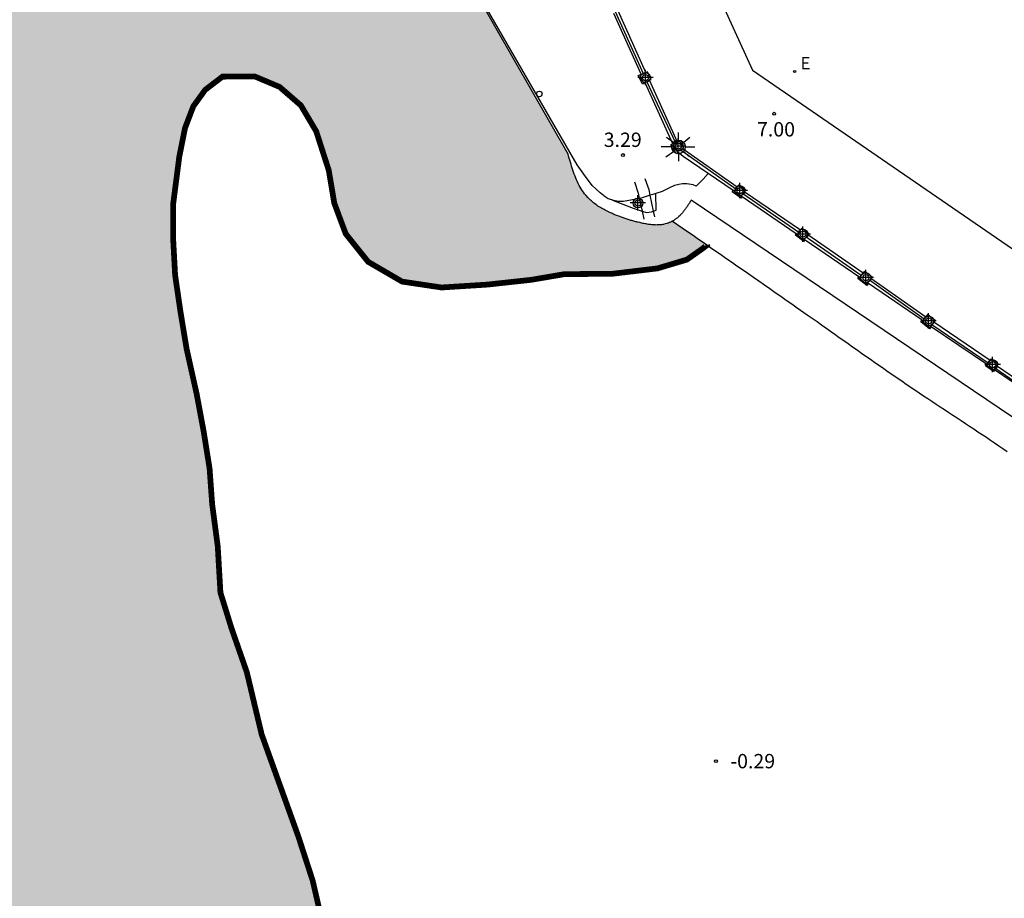
# Model space of a CAD drawing. Units: metres. Extents: x 582044 to 582395, y 4796790 to 4797041.
# Drawn here: x 582169 to 582221, y 4796911 to 4796957 of the extents above; entities that cross this region are included whole.
import ezdxf

# ---------------------------------------------------------------- set-up
doc = ezdxf.new("R2010")
doc.units = ezdxf.units.M
doc.header["$MEASUREMENT"] = 0
for name, color, linetype in [('020204', 9, 'Continuous'), ('020308', 9, 'Continuous'), ('060106', 9, 'BARANDILLA'), ('060120', 7, 'Continuous'), ('060134', 9, 'Continuous'), ('060144', 9, 'Continuous'), ('070105', 6, 'Continuous'), ('070110', 9, 'Continuous'), ('070111', 6, 'Continuous'), ('070112', 6, 'Continuous'), ('070113', 9, 'Continuous'), ('220205', 1, 'Continuous'), ('220305', 1, 'Continuous'), ('250206', 9, 'Continuous'), ('260202', 9, 'Continuous'), ('990503', 131, 'Continuous'), ('Centroides', 1, 'Continuous')]:
    doc.layers.add(name, color=color, linetype=linetype)
doc.layers.add('050106', color=5, linetype='Continuous', lineweight=30)
doc.styles.add('ARIAL', font='arial.ttf', dxfattribs={"height": 1})
doc.styles.add('ROMANS', font='romans__.ttf', dxfattribs={"height": 1})
doc.linetypes.add('BARANDILLA', pattern='A,1,[201,DONOSTI.shx,S=0.1,R=0,X=0,Y=0],1', length=2)

# ---------------------------------------------------------------- blocks, each defined once
blk = doc.blocks.new('HUEPIV')
blk.add_circle((0, 0), 0.145)
blk = doc.blocks.new('FAROLA')
for p, q in [((0, 0.355), (0, 0.755)), ((-0.355, 0), (-0.895, 0)), ((-0.63, 0.51), (-0.255, 0.245)), ((0.605, 0.49), (0.276, 0.223)), ((0.355, 0), (0.855, 0)), ((-0.65, -0.52), (-0.255, -0.24)), ((0, -0.355), (0, -0.755)), ((0.585, -0.52), (0.256, -0.246))]:
    blk.add_line(p, q)
blk.add_circle((0, 0), 0.355)
blk = doc.blocks.new('COTAPU')
blk.add_circle((0, 0), 0.075)
blk = doc.blocks.new('REGELE')
blk.add_circle((0, 0), 0.055)
blk = doc.blocks.new('Centroide')
for points in [[(0.402, 0), (-0.402, 0)], [(0, -0.402), (0, 0.402)]]:
    blk.add_lwpolyline(points)
for radius in [0.256, 0.159]:
    blk.add_circle((0, 0), radius)

msp = doc.modelspace()

# ---------------------------------------------------------------- hatches: boundary and pattern name
at = {"layer": '990503'}
msp.add_hatch(color=256, dxfattribs=at).paths.add_polyline_path([(582203.534, 4796946.393), (582203.516, 4796946.382), (582203.487, 4796946.366), (582203.457, 4796946.351), (582203.428, 4796946.337), (582203.398, 4796946.324), (582203.367, 4796946.311), (582203.336, 4796946.299), (582203.305, 4796946.288), (582203.274, 4796946.277), (582203.243, 4796946.267), (582203.159, 4796946.242), (582203.073, 4796946.223), (582203.018, 4796946.213), (582202.964, 4796946.204), (582202.908, 4796946.198), (582202.852, 4796946.193), (582202.796, 4796946.19), (582202.739, 4796946.189), (582202.682, 4796946.188), (582202.625, 4796946.19), (582202.567, 4796946.192), (582202.51, 4796946.196), (582202.452, 4796946.202), (582202.393, 4796946.208), (582202.335, 4796946.215), (582202.277, 4796946.223), (582202.219, 4796946.232), (582202.161, 4796946.242), (582202.103, 4796946.253), (582202.045, 4796946.264), (582201.987, 4796946.276), (582201.93, 4796946.288), (582201.821, 4796946.313), (582201.713, 4796946.338), (582201.662, 4796946.351), (582201.611, 4796946.363), (582201.56, 4796946.377), (582201.51, 4796946.39), (582201.46, 4796946.404), (582201.41, 4796946.418), (582201.36, 4796946.432), (582201.31, 4796946.447), (582201.261, 4796946.462), (582201.212, 4796946.477), (582201.163, 4796946.493), (582201.114, 4796946.509), (582201.065, 4796946.525), (582201.016, 4796946.541), (582200.967, 4796946.558), (582200.919, 4796946.576), (582200.87, 4796946.593), (582200.821, 4796946.611), (582200.773, 4796946.63), (582200.724, 4796946.648), (582200.608, 4796946.694), (582200.491, 4796946.742), (582200.423, 4796946.771), (582200.356, 4796946.8), (582200.288, 4796946.83), (582200.221, 4796946.861), (582200.154, 4796946.893), (582200.087, 4796946.926), (582200.021, 4796946.959), (582199.956, 4796946.994), (582199.891, 4796947.029), (582199.827, 4796947.066), (582199.763, 4796947.103), (582199.701, 4796947.142), (582199.64, 4796947.182), (582199.579, 4796947.222), (582199.52, 4796947.264), (582199.462, 4796947.307), (582199.405, 4796947.352), (582199.35, 4796947.397), (582199.296, 4796947.444), (582199.243, 4796947.492), (582199.118, 4796947.614), (582199.003, 4796947.743), (582198.938, 4796947.823), (582198.876, 4796947.905), (582198.817, 4796947.99), (582198.761, 4796948.078), (582198.709, 4796948.167), (582198.658, 4796948.259), (582198.61, 4796948.352), (582198.565, 4796948.447), (582198.521, 4796948.544), (582198.48, 4796948.643), (582198.44, 4796948.743), (582198.402, 4796948.844), (582198.365, 4796948.947), (582198.33, 4796949.05), (582198.296, 4796949.155), (582198.263, 4796949.26), (582198.23, 4796949.366), (582198.199, 4796949.472), (582198.167, 4796949.579), (582198.136, 4796949.686), (582198.106, 4796949.793), (582198.075, 4796949.9), (582177.267, 4796986.235), (582176.639, 4796987.401), (582175.585, 4796986.848), (582174.985, 4796986.784), (582174.631, 4796986.889), (582173.761, 4796987.418), (582172.903, 4796988.168), (582172.287, 4796988.645), (582171.718, 4796988.955), (582171.096, 4796989.279), (582170.428, 4796989.489), (582169.251, 4796989.883), (582168.398, 4796989.986), (582167.398, 4796989.96), (582166.418, 4796989.808), (582165.557, 4796989.924), (582165.543, 4796991.231), (582167.189, 4796991.534), (582168.943, 4796991.676), (582169.857, 4796991.654), (582170.73, 4796991.545), (582171.771, 4796991.617), (582172.656, 4796992.036), (582173.062, 4796992.271), (582173.549, 4796992.541), (582173.533, 4796992.618), (582173.51, 4796992.732), (582169.901, 4796998.686), (582168.044, 4797001.638), (582164.165, 4797007.421), (582159.221, 4797014.046), (582155.488, 4797018.676), (582151.856, 4797023.021), (582151.814, 4797023.072), (582119.907, 4797022.389), (582119.969, 4797019.17), (582118.482, 4797019.181), (582118.237, 4797019.176), (582117.87, 4797019.17), (582117.645, 4797019.166), (582116.969, 4797019.155), (582116.744, 4797019.151), (582116.518, 4797019.147), (582115.617, 4797019.132), (582115.391, 4797019.128), (582115.166, 4797019.124), (582112.512, 4797019.079), (582111.952, 4797019.072), (582111.112, 4797019.061), (582110.272, 4797019.05), (582109.432, 4797019.039), (582108.592, 4797019.028), (582107.752, 4797019.017), (582106.912, 4797019.006), (582106.072, 4797018.995), (582105.232, 4797018.984), (582104.952, 4797018.98), (582104.98, 4797021.893), (582105.26, 4797021.897), (582110.3, 4797021.963), (582110.58, 4797021.967), (582110.86, 4797021.97), (582111.14, 4797021.974), (582111.42, 4797021.977), (582112.26, 4797021.988), (582112.54, 4797021.992), (582115.193, 4797022.021), (582115.418, 4797022.023), (582115.869, 4797022.028), (582116.32, 4797022.033), (582116.77, 4797022.038), (582117.447, 4797022.045), (582117.897, 4797022.05), (582118.144, 4797022.053), (582118.417, 4797022.059), (582118.41, 4797022.364), (582108.643, 4797022.173), (582105.176, 4797022.1), (582104.836, 4797022.093), (582103.816, 4797022.071), (582103.355, 4797022.061), (582100.018, 4797022.002), (582096.378, 4797021.938), (582096.098, 4797021.933), (582095.818, 4797021.928), (582095.538, 4797021.923), (582095.258, 4797021.918), (582094.978, 4797021.913), (582094.698, 4797021.908), (582094.418, 4797021.903), (582094.138, 4797021.898), (582093.858, 4797021.893), (582093.578, 4797021.888), (582093.298, 4797021.883), (582093.019, 4797021.879), (582092.999, 4797024.785), (582093.278, 4797024.79), (582093.558, 4797024.795), (582093.838, 4797024.8), (582094.118, 4797024.805), (582094.398, 4797024.81), (582094.678, 4797024.815), (582094.958, 4797024.82), (582095.238, 4797024.825), (582095.518, 4797024.83), (582095.798, 4797024.835), (582096.078, 4797024.84), (582096.358, 4797024.845), (582096.638, 4797024.85), (582096.918, 4797024.855), (582097.198, 4797024.86), (582097.478, 4797024.865), (582097.758, 4797024.87), (582098.038, 4797024.875), (582098.318, 4797024.88), (582098.598, 4797024.885), (582098.878, 4797024.889), (582099.158, 4797024.894), (582099.438, 4797024.899), (582099.718, 4797024.904), (582099.998, 4797024.909), (582103.281, 4797024.967), (582103.744, 4797024.975), (582106.463, 4797025.023), (582106.803, 4797025.029), (582107.143, 4797025.034), (582107.483, 4797025.04), (582107.823, 4797025.046), (582108.158, 4797025.052), (582108.594, 4797025.05), (582146.327, 4797025.809), (582142.359, 4797030.258), (582142.312, 4797030.216), (582141.746, 4797029.73), (582136.196, 4797035.864), (582123.778, 4797037.603), (582124.122, 4797040.149), (582044.224, 4797040.151), (582044.219, 4796790.158), (582192.346, 4796790.155), (582192.427, 4796790.648), (582192.65, 4796793.542), (582192.597, 4796795.459), (582192.415, 4796799.228), (582192.21, 4796805.251), (582192.269, 4796810.569), (582192.942, 4796814.505), (582193.584, 4796820.142), (582193.654, 4796823.414), (582193.486, 4796826.555), (582193.522, 4796829.957), (582193.54, 4796834.854), (582193.793, 4796838.463), (582193.983, 4796841.626), (582193.826, 4796844.68), (582193.354, 4796847.83), (582192.512, 4796851.564), (582191.813, 4796854.756), (582191.145, 4796858.219), (582190.857, 4796861.435), (582190.939, 4796864.491), (582190.678, 4796868.779), (582190.612, 4796873.123), (582190.56, 4796876.925), (582190.518, 4796880.965), (582190.312, 4796885.167), (582189.947, 4796888.654), (582189.52, 4796891.685), (582189.346, 4796893.753), (582188.236, 4796898.872), (582186.864, 4796904.379), (582185.477, 4796908.651), (582184.723, 4796911.919), (582183.97, 4796914.234), (582182.06, 4796919.547), (582181.284, 4796922.8), (582180.483, 4796925.101), (582179.903, 4796926.97), (582179.762, 4796929.395), (582179.472, 4796931.581), (582179.336, 4796933.454), (582179.027, 4796935.39), (582178.662, 4796937.348), (582178.132, 4796939.727), (582177.811, 4796941.674), (582177.534, 4796943.567), (582177.431, 4796945.473), (582177.426, 4796947.239), (582177.75, 4796949.744), (582178.051, 4796951.253), (582178.485, 4796952.394), (582179.106, 4796953.255), (582180.01, 4796953.946), (582181.71, 4796953.95), (582182.994, 4796953.409), (582184.107, 4796952.444), (582184.91, 4796951.086), (582185.567, 4796949.045), (582185.853, 4796947.335), (582186.453, 4796945.727), (582187.625, 4796944.264), (582189.4, 4796943.229), (582191.461, 4796942.922), (582193.854, 4796943.073), (582196.138, 4796943.321), (582197.879, 4796943.618), (582200.403, 4796943.64), (582202.752, 4796943.921), (582204.286, 4796944.379), (582205.083, 4796944.938), (582205.34, 4796945.139), (582205.338, 4796945.146), (582205.183, 4796945.254), (582204.896, 4796945.452), (582204.609, 4796945.651), (582204.321, 4796945.849), (582204.034, 4796946.048)], flags=0)
msp.add_hatch(color=256, dxfattribs=at).paths.add_polyline_path([(582203.534, 4796946.393), (582203.516, 4796946.382), (582203.487, 4796946.366), (582203.457, 4796946.351), (582203.428, 4796946.337), (582203.398, 4796946.324), (582203.367, 4796946.311), (582203.336, 4796946.299), (582203.305, 4796946.288), (582203.274, 4796946.277), (582203.243, 4796946.267), (582203.159, 4796946.242), (582203.073, 4796946.223), (582203.018, 4796946.213), (582202.964, 4796946.204), (582202.908, 4796946.198), (582202.852, 4796946.193), (582202.796, 4796946.19), (582202.739, 4796946.189), (582202.682, 4796946.188), (582202.625, 4796946.19), (582202.567, 4796946.192), (582202.51, 4796946.196), (582202.452, 4796946.202), (582202.393, 4796946.208), (582202.335, 4796946.215), (582202.277, 4796946.223), (582202.219, 4796946.232), (582202.161, 4796946.242), (582202.103, 4796946.253), (582202.045, 4796946.264), (582201.987, 4796946.276), (582201.93, 4796946.288), (582201.821, 4796946.313), (582201.713, 4796946.338), (582201.662, 4796946.351), (582201.611, 4796946.363), (582201.56, 4796946.377), (582201.51, 4796946.39), (582201.46, 4796946.404), (582201.41, 4796946.418), (582201.36, 4796946.432), (582201.31, 4796946.447), (582201.261, 4796946.462), (582201.212, 4796946.477), (582201.163, 4796946.493), (582201.114, 4796946.509), (582201.065, 4796946.525), (582201.016, 4796946.541), (582200.967, 4796946.558), (582200.919, 4796946.576), (582200.87, 4796946.593), (582200.821, 4796946.611), (582200.773, 4796946.63), (582200.724, 4796946.648), (582200.608, 4796946.694), (582200.491, 4796946.742), (582200.423, 4796946.771), (582200.356, 4796946.8), (582200.288, 4796946.83), (582200.221, 4796946.861), (582200.154, 4796946.893), (582200.087, 4796946.926), (582200.021, 4796946.959), (582199.956, 4796946.994), (582199.891, 4796947.029), (582199.827, 4796947.066), (582199.763, 4796947.103), (582199.701, 4796947.142), (582199.64, 4796947.182), (582199.579, 4796947.222), (582199.52, 4796947.264), (582199.462, 4796947.307), (582199.405, 4796947.352), (582199.35, 4796947.397), (582199.296, 4796947.444), (582199.243, 4796947.492), (582199.118, 4796947.614), (582199.003, 4796947.743), (582198.938, 4796947.823), (582198.876, 4796947.905), (582198.817, 4796947.99), (582198.761, 4796948.078), (582198.709, 4796948.167), (582198.658, 4796948.259), (582198.61, 4796948.352), (582198.565, 4796948.447), (582198.521, 4796948.544), (582198.48, 4796948.643), (582198.44, 4796948.743), (582198.402, 4796948.844), (582198.365, 4796948.947), (582198.33, 4796949.05), (582198.296, 4796949.155), (582198.263, 4796949.26), (582198.23, 4796949.366), (582198.199, 4796949.472), (582198.167, 4796949.579), (582198.136, 4796949.686), (582198.106, 4796949.793), (582198.075, 4796949.9), (582177.267, 4796986.235), (582176.639, 4796987.401), (582175.585, 4796986.848), (582174.985, 4796986.784), (582174.631, 4796986.889), (582173.761, 4796987.418), (582172.903, 4796988.168), (582172.287, 4796988.645), (582171.718, 4796988.955), (582171.096, 4796989.279), (582170.428, 4796989.489), (582169.251, 4796989.883), (582168.398, 4796989.986), (582167.398, 4796989.96), (582166.418, 4796989.808), (582165.557, 4796989.924), (582165.543, 4796991.231), (582167.189, 4796991.534), (582168.943, 4796991.676), (582169.857, 4796991.654), (582170.73, 4796991.545), (582171.771, 4796991.617), (582172.656, 4796992.036), (582173.062, 4796992.271), (582173.549, 4796992.541), (582173.533, 4796992.618), (582173.51, 4796992.732), (582169.901, 4796998.686), (582168.044, 4797001.638), (582164.165, 4797007.421), (582159.221, 4797014.046), (582155.488, 4797018.676), (582151.856, 4797023.021), (582151.814, 4797023.072), (582119.907, 4797022.389), (582119.969, 4797019.17), (582118.482, 4797019.181), (582118.237, 4797019.176), (582117.87, 4797019.17), (582117.645, 4797019.166), (582116.969, 4797019.155), (582116.744, 4797019.151), (582116.518, 4797019.147), (582115.617, 4797019.132), (582115.391, 4797019.128), (582115.166, 4797019.124), (582112.512, 4797019.079), (582111.952, 4797019.072), (582111.112, 4797019.061), (582110.272, 4797019.05), (582109.432, 4797019.039), (582108.592, 4797019.028), (582107.752, 4797019.017), (582106.912, 4797019.006), (582106.072, 4797018.995), (582105.232, 4797018.984), (582104.952, 4797018.98), (582104.98, 4797021.893), (582105.26, 4797021.897), (582110.3, 4797021.963), (582110.58, 4797021.967), (582110.86, 4797021.97), (582111.14, 4797021.974), (582111.42, 4797021.977), (582112.26, 4797021.988), (582112.54, 4797021.992), (582115.193, 4797022.021), (582115.418, 4797022.023), (582115.869, 4797022.028), (582116.32, 4797022.033), (582116.77, 4797022.038), (582117.447, 4797022.045), (582117.897, 4797022.05), (582118.144, 4797022.053), (582118.417, 4797022.059), (582118.41, 4797022.364), (582108.643, 4797022.173), (582105.176, 4797022.1), (582104.836, 4797022.093), (582103.816, 4797022.071), (582103.355, 4797022.061), (582100.018, 4797022.002), (582096.378, 4797021.938), (582096.098, 4797021.933), (582095.818, 4797021.928), (582095.538, 4797021.923), (582095.258, 4797021.918), (582094.978, 4797021.913), (582094.698, 4797021.908), (582094.418, 4797021.903), (582094.138, 4797021.898), (582093.858, 4797021.893), (582093.578, 4797021.888), (582093.298, 4797021.883), (582093.019, 4797021.879), (582092.999, 4797024.785), (582093.278, 4797024.79), (582093.558, 4797024.795), (582093.838, 4797024.8), (582094.118, 4797024.805), (582094.398, 4797024.81), (582094.678, 4797024.815), (582094.958, 4797024.82), (582095.238, 4797024.825), (582095.518, 4797024.83), (582095.798, 4797024.835), (582096.078, 4797024.84), (582096.358, 4797024.845), (582096.638, 4797024.85), (582096.918, 4797024.855), (582097.198, 4797024.86), (582097.478, 4797024.865), (582097.758, 4797024.87), (582098.038, 4797024.875), (582098.318, 4797024.88), (582098.598, 4797024.885), (582098.878, 4797024.889), (582099.158, 4797024.894), (582099.438, 4797024.899), (582099.718, 4797024.904), (582099.998, 4797024.909), (582103.281, 4797024.967), (582103.744, 4797024.975), (582106.463, 4797025.023), (582106.803, 4797025.029), (582107.143, 4797025.034), (582107.483, 4797025.04), (582107.823, 4797025.046), (582108.158, 4797025.052), (582108.594, 4797025.05), (582146.327, 4797025.809), (582142.359, 4797030.258), (582142.312, 4797030.216), (582141.746, 4797029.73), (582136.196, 4797035.864), (582123.778, 4797037.603), (582124.122, 4797040.149), (582044.224, 4797040.151), (582044.219, 4796790.158), (582192.346, 4796790.155), (582192.427, 4796790.648), (582192.65, 4796793.542), (582192.597, 4796795.459), (582192.415, 4796799.228), (582192.21, 4796805.251), (582192.269, 4796810.569), (582192.942, 4796814.505), (582193.584, 4796820.142), (582193.654, 4796823.414), (582193.486, 4796826.555), (582193.522, 4796829.957), (582193.54, 4796834.854), (582193.793, 4796838.463), (582193.983, 4796841.626), (582193.826, 4796844.68), (582193.354, 4796847.83), (582192.512, 4796851.564), (582191.813, 4796854.756), (582191.145, 4796858.219), (582190.857, 4796861.435), (582190.939, 4796864.491), (582190.678, 4796868.779), (582190.612, 4796873.123), (582190.56, 4796876.925), (582190.518, 4796880.965), (582190.312, 4796885.167), (582189.947, 4796888.654), (582189.52, 4796891.685), (582189.346, 4796893.753), (582188.236, 4796898.872), (582186.864, 4796904.379), (582185.477, 4796908.651), (582184.723, 4796911.919), (582183.97, 4796914.234), (582182.06, 4796919.547), (582181.284, 4796922.8), (582180.483, 4796925.101), (582179.903, 4796926.97), (582179.762, 4796929.395), (582179.472, 4796931.581), (582179.336, 4796933.454), (582179.027, 4796935.39), (582178.662, 4796937.348), (582178.132, 4796939.727), (582177.811, 4796941.674), (582177.534, 4796943.567), (582177.431, 4796945.473), (582177.426, 4796947.239), (582177.75, 4796949.744), (582178.051, 4796951.253), (582178.485, 4796952.394), (582179.106, 4796953.255), (582180.01, 4796953.946), (582181.71, 4796953.95), (582182.994, 4796953.409), (582184.107, 4796952.444), (582184.91, 4796951.086), (582185.567, 4796949.045), (582185.853, 4796947.335), (582186.453, 4796945.727), (582187.625, 4796944.264), (582189.4, 4796943.229), (582191.461, 4796942.922), (582193.854, 4796943.073), (582196.138, 4796943.321), (582197.879, 4796943.618), (582200.403, 4796943.64), (582202.752, 4796943.921), (582204.286, 4796944.379), (582205.083, 4796944.938), (582205.34, 4796945.139), (582205.338, 4796945.146), (582205.183, 4796945.254), (582204.896, 4796945.452), (582204.609, 4796945.651), (582204.321, 4796945.849), (582204.034, 4796946.048)], flags=0)

# ---------------------------------------------------------------- linework, layer by layer
at = {"layer": '050106', "flags": 128}
msp.add_lwpolyline([(582205.338, 4796945.146, 0.3, 0.3, 0), (582205.34, 4796945.139, 0.3, 0.3, 0), (582205.083, 4796944.938, 0.3, 0.3, 0), (582204.286, 4796944.379, 0.3, 0.3, 0), (582202.752, 4796943.921, 0.3, 0.3, 0), (582200.403, 4796943.64, 0.3, 0.3, 0), (582197.879, 4796943.618, 0.3, 0.3, 0), (582196.138, 4796943.321, 0.3, 0.3, 0), (582193.854, 4796943.073, 0.3, 0.3, 0), (582191.461, 4796942.922, 0.3, 0.3, 0), (582189.4, 4796943.229, 0.3, 0.3, 0), (582187.625, 4796944.264, 0.3, 0.3, 0), (582186.453, 4796945.727, 0.3, 0.3, 0), (582185.853, 4796947.335, 0.3, 0.3, 0), (582185.567, 4796949.045, 0.3, 0.3, 0), (582184.91, 4796951.086, 0.3, 0.3, 0), (582184.107, 4796952.444, 0.3, 0.3, 0), (582182.994, 4796953.409, 0.3, 0.3, 0), (582181.71, 4796953.95, 0.3, 0.3, 0), (582180.01, 4796953.946, 0.3, 0.3, 0), (582179.106, 4796953.255, 0.3, 0.3, 0), (582178.485, 4796952.394, 0.3, 0.3, 0), (582178.051, 4796951.253, 0.3, 0.3, 0), (582177.75, 4796949.744, 0.3, 0.3, 0), (582177.426, 4796947.239, 0.3, 0.3, 0), (582177.431, 4796945.473, 0.3, 0.3, 0), (582177.534, 4796943.567, 0.3, 0.3, 0), (582177.811, 4796941.674, 0.3, 0.3, 0), (582178.132, 4796939.727, 0.3, 0.3, 0), (582178.662, 4796937.348, 0.3, 0.3, 0), (582179.027, 4796935.39, 0.3, 0.3, 0), (582179.336, 4796933.454, 0.3, 0.3, 0), (582179.472, 4796931.581, 0.3, 0.3, 0), (582179.762, 4796929.395, 0.3, 0.3, 0), (582179.903, 4796926.97, 0.3, 0.3, 0), (582180.483, 4796925.101, 0.3, 0.3, 0), (582181.284, 4796922.8, 0.3, 0.3, 0), (582182.06, 4796919.547, 0.3, 0.3, 0), (582183.97, 4796914.234, 0.3, 0.3, 0), (582184.723, 4796911.919, 0.3, 0.3, 0), (582185.477, 4796908.651, 0.3, 0.3, 0)], format="xyseb", dxfattribs=at)
at = {"layer": '060106', "flags": 128}
for points in [[(582202.027, 4796954.099), (582200.553, 4796957.327)], [(582203.706, 4796950.469), (582202.19, 4796953.691)], [(582206.84, 4796948.069), (582203.932, 4796950.122)], [(582210.133, 4796945.797), (582207.203, 4796947.826)], [(582213.404, 4796943.541), (582210.519, 4796945.556)], [(582216.699, 4796941.273), (582213.828, 4796943.3)], [(582220.04, 4796938.959), (582217.09, 4796940.975)], [(582223.342, 4796936.669), (582220.383, 4796938.699)]]:
    msp.add_lwpolyline(points, dxfattribs=at)
at = {"layer": '060120'}
for points in [[(582200.404, 4796947.487), (582200.359, 4796947.497), (582200.179, 4796947.563), (582200.019, 4796947.663), (582199.745, 4796947.876), (582199.338, 4796948.249), (582198.984, 4796948.729), (582198.552, 4796949.328), (582189.752, 4796964.568), (582177.249, 4796986.706), (582176.844, 4796987.509)], [(582205.405, 4796948.881), (582205.141, 4796948.59), (582204.775, 4796948.222), (582204.608, 4796948.282), (582204.281, 4796948.335), (582204.054, 4796948.335), (582203.861, 4796948.315), (582203.641, 4796948.248), (582203.381, 4796948.127), (582202.987, 4796947.947), (582202.663, 4796947.84)], [(582202.663, 4796947.84), (582202.5, 4796947.786), (582202.367, 4796947.742), (582201.953, 4796947.605), (582201.796, 4796947.574), (582201.447, 4796947.505), (582200.966, 4796947.411), (582200.693, 4796947.417), (582200.404, 4796947.487)]]:
    msp.add_lwpolyline(points, dxfattribs=at)
at = {"layer": '060134', "flags": 128}
msp.add_lwpolyline([(582181.292, 4797029.033), (582175.048, 4797025.834), (582207.71, 4796954.289), (582279.182, 4796905.173)], dxfattribs=at)
at = {"layer": '060144', "flags": 128}
for points in [[(582201.552, 4796948.439), (582201.733, 4796947.859), (582201.796, 4796947.574)], [(582202.367, 4796947.742), (582202.307, 4796948.026), (582202.099, 4796948.606)], [(582202.543, 4796946.914), (582202.367, 4796947.742)], [(582201.796, 4796947.574), (582201.943, 4796946.914)], [(582201.943, 4796946.914), (582202.039, 4796946.486)], [(582202.605, 4796946.624), (582202.543, 4796946.914)]]:
    msp.add_lwpolyline(points, dxfattribs=at)
at = {"layer": '070105', "flags": 128}
msp.add_lwpolyline([(582200.404, 4796947.487), (582201.48, 4796947.064), (582201.943, 4796946.914), (582202.182, 4796946.836), (582202.436, 4796946.878), (582202.543, 4796946.914), (582202.689, 4796946.962), (582202.663, 4796947.84)], dxfattribs=at)
at = {"layer": '070110'}
for points in [[(582202.148, 4796954.157), (582202.027, 4796954.099), (582201.83, 4796954.006), (582202.018, 4796953.609), (582202.19, 4796953.691), (582202.324, 4796953.754)], [(582202.227, 4796954.194), (582202.148, 4796954.157)], [(582203.789, 4796950.522), (582203.706, 4796950.469), (582203.556, 4796950.374), (582203.778, 4796950.024), (582203.932, 4796950.122), (582204.042, 4796950.192)], [(582203.906, 4796950.596), (582203.789, 4796950.522)], [(582207.284, 4796947.929), (582207.203, 4796947.826), (582207.089, 4796947.681), (582206.747, 4796947.951), (582206.84, 4796948.069), (582206.923, 4796948.175)], [(582207.017, 4796948.293), (582207.359, 4796948.023), (582207.284, 4796947.929)], [(582210.611, 4796945.677), (582210.519, 4796945.556), (582210.39, 4796945.388), (582210.03, 4796945.663), (582210.133, 4796945.797), (582210.226, 4796945.919)], [(582210.305, 4796946.023), (582210.665, 4796945.748), (582210.611, 4796945.677)], [(582213.904, 4796943.399), (582213.828, 4796943.3), (582213.671, 4796943.097), (582213.289, 4796943.392), (582213.404, 4796943.541), (582213.5, 4796943.665)], [(582213.584, 4796943.774), (582213.966, 4796943.479), (582213.904, 4796943.399)], [(582216.885, 4796941.512), (582217.273, 4796941.21), (582217.2, 4796941.116)], [(582217.2, 4796941.116), (582217.09, 4796940.975), (582216.971, 4796940.822), (582216.583, 4796941.124), (582216.699, 4796941.273), (582216.776, 4796941.372)], [(582220.472, 4796938.825), (582220.383, 4796938.699), (582220.309, 4796938.594), (582219.958, 4796938.842), (582220.04, 4796938.959), (582220.143, 4796939.104)], [(582220.206, 4796939.193), (582220.557, 4796938.945), (582220.472, 4796938.825)]]:
    msp.add_lwpolyline(points, dxfattribs=at)
at = {"layer": '070110', "flags": 128}
for points in [[(582202.324, 4796953.754), (582202.415, 4796953.797), (582202.227, 4796954.194)], [(582204.042, 4796950.192), (582204.128, 4796950.246), (582203.906, 4796950.596)], [(582206.923, 4796948.175), (582207.017, 4796948.293)], [(582210.226, 4796945.919), (582210.305, 4796946.023)], [(582213.5, 4796943.665), (582213.584, 4796943.774)], [(582216.776, 4796941.372), (582216.885, 4796941.512)], [(582220.143, 4796939.104), (582220.206, 4796939.193)]]:
    msp.add_lwpolyline(points, dxfattribs=at)
at = {"layer": '070111'}
msp.add_lwpolyline([(582203.534, 4796946.393), (582204.034, 4796946.048), (582204.321, 4796945.849), (582204.609, 4796945.651), (582204.896, 4796945.452), (582205.183, 4796945.254), (582205.338, 4796945.146)], dxfattribs=at)
at = {"layer": '070111', "flags": 128}
msp.add_lwpolyline([(582205.338, 4796945.146), (582205.47, 4796945.055), (582205.756, 4796944.857), (582206.043, 4796944.658), (582206.33, 4796944.459), (582206.617, 4796944.26), (582206.904, 4796944.061), (582207.191, 4796943.862), (582207.478, 4796943.663), (582207.764, 4796943.464), (582208.051, 4796943.265), (582208.337, 4796943.065), (582208.624, 4796942.866), (582208.91, 4796942.666), (582209.196, 4796942.466), (582209.482, 4796942.266), (582209.768, 4796942.065), (582210.054, 4796941.865), (582210.572, 4796941.5), (582211.09, 4796941.135), (582211.323, 4796940.971), (582211.555, 4796940.807), (582211.788, 4796940.643), (582212.02, 4796940.479), (582212.253, 4796940.314), (582212.485, 4796940.15), (582212.718, 4796939.986), (582212.95, 4796939.822), (582213.183, 4796939.658), (582213.416, 4796939.495), (582213.648, 4796939.331), (582213.882, 4796939.168), (582214.115, 4796939.005), (582214.348, 4796938.842), (582214.582, 4796938.68), (582214.816, 4796938.518), (582215.05, 4796938.357), (582215.285, 4796938.195), (582215.519, 4796938.035), (582215.755, 4796937.875), (582216.207, 4796937.568), (582216.661, 4796937.263), (582216.879, 4796937.117), (582217.098, 4796936.972), (582217.316, 4796936.827), (582217.535, 4796936.682), (582217.754, 4796936.538), (582217.973, 4796936.393), (582218.192, 4796936.249), (582218.411, 4796936.104), (582218.63, 4796935.96), (582218.848, 4796935.815), (582219.067, 4796935.67), (582219.286, 4796935.526), (582219.504, 4796935.38), (582219.723, 4796935.235), (582219.941, 4796935.089), (582220.159, 4796934.943), (582220.376, 4796934.796), (582220.593, 4796934.648), (582220.81, 4796934.5), (582221.026, 4796934.352)], dxfattribs=at)
at = {"layer": '070112', "flags": 128}
msp.add_lwpolyline([(582203.534, 4796946.393), (582203.516, 4796946.382), (582203.487, 4796946.366), (582203.457, 4796946.351), (582203.428, 4796946.337), (582203.398, 4796946.324), (582203.367, 4796946.311), (582203.336, 4796946.299), (582203.305, 4796946.288), (582203.274, 4796946.277), (582203.243, 4796946.267), (582203.159, 4796946.242), (582203.073, 4796946.223), (582203.018, 4796946.213), (582202.964, 4796946.204), (582202.908, 4796946.198), (582202.852, 4796946.193), (582202.796, 4796946.19), (582202.739, 4796946.189), (582202.682, 4796946.188), (582202.625, 4796946.19), (582202.567, 4796946.192), (582202.51, 4796946.196), (582202.452, 4796946.202), (582202.393, 4796946.208), (582202.335, 4796946.215), (582202.277, 4796946.223), (582202.219, 4796946.232), (582202.161, 4796946.242), (582202.103, 4796946.253), (582202.045, 4796946.264), (582201.987, 4796946.276), (582201.93, 4796946.288), (582201.821, 4796946.313), (582201.713, 4796946.338), (582201.662, 4796946.351), (582201.611, 4796946.363), (582201.56, 4796946.377), (582201.51, 4796946.39), (582201.46, 4796946.404), (582201.41, 4796946.418), (582201.36, 4796946.432), (582201.31, 4796946.447), (582201.261, 4796946.462), (582201.212, 4796946.477), (582201.163, 4796946.493), (582201.114, 4796946.509), (582201.065, 4796946.525), (582201.016, 4796946.541), (582200.967, 4796946.558), (582200.919, 4796946.576), (582200.87, 4796946.593), (582200.821, 4796946.611), (582200.773, 4796946.63), (582200.724, 4796946.648), (582200.608, 4796946.694), (582200.491, 4796946.742), (582200.423, 4796946.771), (582200.356, 4796946.8), (582200.288, 4796946.83), (582200.221, 4796946.861), (582200.154, 4796946.893), (582200.087, 4796946.926), (582200.021, 4796946.959), (582199.956, 4796946.994), (582199.891, 4796947.029), (582199.827, 4796947.066), (582199.763, 4796947.103), (582199.701, 4796947.142), (582199.64, 4796947.182), (582199.579, 4796947.222), (582199.52, 4796947.264), (582199.462, 4796947.307), (582199.405, 4796947.352), (582199.35, 4796947.397), (582199.296, 4796947.444), (582199.243, 4796947.492), (582199.118, 4796947.614), (582199.003, 4796947.743), (582198.938, 4796947.823), (582198.876, 4796947.905), (582198.817, 4796947.99), (582198.761, 4796948.078), (582198.709, 4796948.167), (582198.658, 4796948.259), (582198.61, 4796948.352), (582198.565, 4796948.447), (582198.521, 4796948.544), (582198.48, 4796948.643), (582198.44, 4796948.743), (582198.402, 4796948.844), (582198.365, 4796948.947), (582198.33, 4796949.05), (582198.296, 4796949.155), (582198.263, 4796949.26), (582198.23, 4796949.366), (582198.199, 4796949.472), (582198.167, 4796949.579), (582198.136, 4796949.686), (582198.106, 4796949.793), (582198.075, 4796949.9), (582177.267, 4796986.235)], dxfattribs=at)
at = {"layer": '070112'}
msp.add_lwpolyline([(582234.73, 4796927.084), (582204.516, 4796947.488), (582204.491, 4796947.449), (582204.467, 4796947.411), (582204.442, 4796947.372), (582204.417, 4796947.333), (582204.393, 4796947.295), (582204.368, 4796947.257), (582204.343, 4796947.218), (582204.317, 4796947.181), (582204.292, 4796947.143), (582204.266, 4796947.106), (582204.24, 4796947.069), (582204.214, 4796947.032), (582204.187, 4796946.996), (582204.161, 4796946.96), (582204.133, 4796946.924), (582204.105, 4796946.89), (582204.077, 4796946.855), (582204.049, 4796946.822), (582204.019, 4796946.789), (582203.99, 4796946.756), (582203.959, 4796946.725), (582203.929, 4796946.694), (582203.873, 4796946.64), (582203.815, 4796946.589), (582203.79, 4796946.568), (582203.764, 4796946.547), (582203.738, 4796946.526), (582203.711, 4796946.506), (582203.685, 4796946.487), (582203.657, 4796946.468), (582203.63, 4796946.449), (582203.602, 4796946.432), (582203.574, 4796946.414), (582203.545, 4796946.398), (582203.534, 4796946.393)], dxfattribs=at)
at = {"layer": '070113'}
for points in [[(582205.405, 4796948.881), (582204.089, 4796949.774), (582203.821, 4796949.99), (582203.757, 4796949.909), (582203.568, 4796950.138), (582203.45, 4796950.386), (582203.545, 4796950.432), (582202.105, 4796953.616), (582201.965, 4796953.553), (582201.746, 4796953.999), (582201.9, 4796954.069), (582200.465, 4796957.239)], [(582222.206, 4796937.366), (582220.373, 4796938.621), (582220.315, 4796938.529), (582219.902, 4796938.826), (582219.957, 4796938.906), (582217.052, 4796940.856), (582216.972, 4796940.755), (582216.51, 4796941.118), (582216.582, 4796941.219), (582213.775, 4796943.136), (582213.692, 4796943.027), (582213.218, 4796943.392), (582213.282, 4796943.478), (582210.471, 4796945.403), (582210.407, 4796945.322), (582209.962, 4796945.663), (582210.004, 4796945.724), (582207.169, 4796947.667), (582207.117, 4796947.592), (582206.659, 4796947.928), (582206.707, 4796947.997), (582205.405, 4796948.881)]]:
    msp.add_lwpolyline(points, dxfattribs=at)
at = {"layer": '070113', "flags": 128}
for points in [[(582202.148, 4796954.157), (582200.691, 4796957.392)], [(582203.789, 4796950.522), (582202.324, 4796953.754)], [(582206.923, 4796948.175), (582204.042, 4796950.192)], [(582210.226, 4796945.919), (582207.284, 4796947.929)], [(582213.5, 4796943.665), (582210.611, 4796945.677)], [(582216.776, 4796941.372), (582213.904, 4796943.399)], [(582220.143, 4796939.104), (582217.2, 4796941.116)], [(582223.429, 4796936.797), (582220.472, 4796938.825)]]:
    msp.add_lwpolyline(points, dxfattribs=at)

# ---------------------------------------------------------------- block references
at = {"layer": '020204', "rotation": 359.9987685839998}
for p in [(582208.848, 4796952.007, 6.996), (582200.944, 4796949.847, 3.292), (582205.807, 4796918.157, -0.286)]:
    msp.add_blockref('COTAPU', p, dxfattribs=at)
at = {"layer": '220205', "rotation": 359.9987685839998}
msp.add_blockref('REGELE', (582209.919, 4796954.218, 6.948), dxfattribs=at)
at = {"layer": '250206', "rotation": 359.9987685839998}
msp.add_blockref('FAROLA', (582203.844, 4796950.274), dxfattribs=at)
at = {"layer": '260202', "rotation": 359.9987685839998}
msp.add_blockref('HUEPIV', (582196.574, 4796953.043), dxfattribs=at)
at = {"layer": 'Centroides', "rotation": 359.9987685839998}
for p in [(582202.122, 4796953.899), (582203.837, 4796950.31), (582207.061, 4796947.99), (582201.726, 4796947.341), (582210.351, 4796945.711), (582213.641, 4796943.441), (582216.923, 4796941.172), (582220.271, 4796938.892)]:
    msp.add_blockref('Centroide', p, dxfattribs=at)

# ---------------------------------------------------------------- texts
at = {"layer": '020308', "style": 'ARIAL'}
for s, p in [('7.00', (582207.952, 4796950.817)), ('3.29', (582199.938, 4796950.27)), ('-0.29', (582206.557, 4796917.782))]:
    msp.add_text(s, height=0.75, rotation=359.9988, dxfattribs=at).set_placement(p)
at = {"layer": '220305', "style": 'ROMANS'}
msp.add_text('E', height=0.65, rotation=359.9988, dxfattribs=at).set_placement((582210.225, 4796954.324))

doc.saveas('drawing.dxf')
